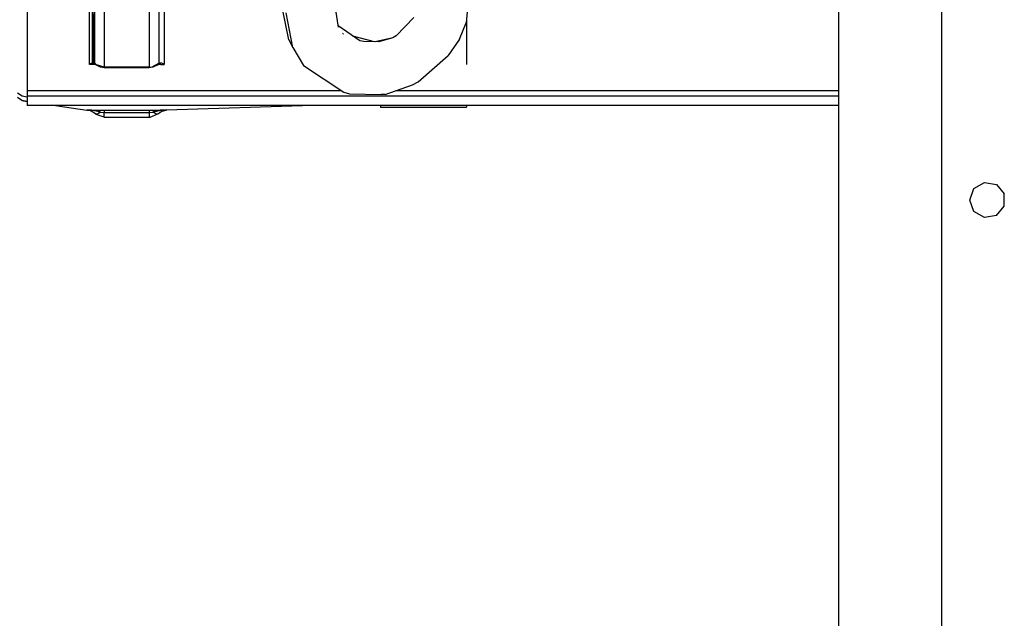
# Model space of a CAD drawing. Units: millimetres. Extents: x 984 to 8613, y -1817 to 1746.
# Drawn here: x 5357 to 5575, y 21 to 154 of the extents above; entities that cross this region are included whole.
import ezdxf

# ---------------------------------------------------------------- set-up
doc = ezdxf.new("R2010")
doc.units = ezdxf.units.MM
doc.layers.add('TFR-TRI', color=7, linetype='CONTINUOUS', true_color=0xffffff)

msp = doc.modelspace()

# ---------------------------------------------------------------- linework, layer by layer
at = {"layer": 'TFR-TRI', "color": 18, "linetype": 'CONTINUOUS'}
for p, q in [((5538.239746, 150.10791), (5538.239746, 184.319336)), ((5561.099609, -184.319092), (5561.099609, 184.319336)), ((5561.099609, -184.319092), (5561.099609, 184.319336)), ((5387.380859, 173.231689), (5387.380859, 144.68457)), ((5387.380859, 173.231689), (5387.380859, 144.68457)), ((5358.222168, 138.546143), (5358.222168, 171.527832)), ((5358.222168, 138.546143), (5358.222168, 171.527832)), ((5371.971191, 144.424072), (5371.971191, 172.400635)), ((5371.971191, 144.424072), (5371.971191, 172.400635)), ((5372.629883, 172.291016), (5372.585938, 144.733398)), ((5372.629883, 172.291016), (5372.585938, 144.733398)), ((5372.629883, 172.291016), (5372.890137, 144.770264)), ((5372.629883, 172.291016), (5372.890137, 144.770264)), ((5373.164062, 144.68457), (5373.164062, 171.982422)), ((5373.164062, 144.68457), (5373.164062, 171.982422)), ((5375.272949, 172.500732), (5375.272949, 143.789551)), ((5375.272949, 172.500732), (5375.272949, 143.789551)), ((5385.272461, 172.500732), (5385.272461, 143.789551)), ((5385.272461, 172.500732), (5385.272461, 143.789551)), ((5388.57373, 172.400635), (5388.57373, 144.424072)), ((5388.57373, 172.400635), (5388.57373, 144.424072)), ((5456.273926, 161.541992), (5455.571777, 153.673096)), ((5416.231934, 149.854004), (5414.837891, 156.765625)), ((5417.111328, 148.205322), (5415.633301, 155.8396)), ((5417.111328, 148.205322), (5415.633301, 155.8396)), ((5427.241699, 152.661621), (5426.683105, 156.423828)), ((5431.94873, 149.685791), (5427.199219, 152.945557)), ((5443.938477, 154.835938), (5440.075195, 150.753174)), ((5454.085938, 150.003662), (5455.571777, 153.673096)), ((5455.617676, 154.185791), (5455.617676, 144.424072)), ((5428.237793, 151.308838), (5428.171387, 151.32666)), ((5428.376953, 151.101074), (5428.310547, 151.127197)), ((5440.075195, 150.753174), (5439.320312, 150.347656)), ((5416.231934, 149.854004), (5417.111328, 148.205322)), ((5435.252441, 149.424561), (5430.449707, 150.714844)), ((5432.835938, 149.474854), (5431.94873, 149.685791)), ((5432.835938, 149.474854), (5431.94873, 149.685791)), ((5436.209961, 149.404297), (5432.835938, 149.474854)), ((5439.320312, 150.347656), (5435.405762, 149.421143)), ((5439.320312, 150.347656), (5436.209961, 149.404297)), ((5439.320312, 150.347656), (5436.209961, 149.404297)), ((5454.085938, 150.003662), (5451.597656, 146.364746)), ((5538.239746, 124.51709), (5538.239746, 150.10791)), ((5417.111328, 148.205322), (5419.472168, 144.150879)), ((5372.202637, 144.569824), (5371.971191, 144.424072)), ((5372.202637, 144.569824), (5371.971191, 144.424072)), ((5373.294434, 144.424072), (5371.971191, 144.424072)), ((5373.294434, 144.424072), (5371.971191, 144.424072)), ((5372.202637, 144.569824), (5372.274902, 144.608643)), ((5372.202637, 144.569824), (5372.274902, 144.608643)), ((5372.788574, 144.503174), (5372.202637, 144.569824)), ((5373.016602, 144.456543), (5372.202637, 144.569824)), ((5372.274902, 144.608643), (5372.585938, 144.733398)), ((5372.274902, 144.608643), (5372.585938, 144.733398)), ((5372.585938, 144.733398), (5372.890137, 144.770264)), ((5372.585938, 144.733398), (5372.890137, 144.770264)), ((5373.242676, 144.42627), (5372.585938, 144.733398)), ((5373.242676, 144.42627), (5372.585938, 144.733398)), ((5372.890137, 144.770264), (5373.164062, 144.68457)), ((5373.311523, 144.409424), (5372.890137, 144.770264)), ((5372.890137, 144.770264), (5373.164062, 144.68457)), ((5373.311523, 144.409424), (5372.890137, 144.770264)), ((5373.170898, 144.460205), (5372.977051, 144.481934)), ((5373.335449, 144.388916), (5373.016602, 144.456543)), ((5373.540039, 144.352295), (5373.164062, 144.68457)), ((5373.353027, 144.398926), (5373.164062, 144.68457)), ((5373.540039, 144.352295), (5373.164062, 144.68457)), ((5373.353027, 144.398926), (5373.164062, 144.68457)), ((5373.264648, 144.449219), (5373.213379, 144.455078)), ((5373.391602, 144.34082), (5373.242676, 144.42627)), ((5373.353027, 144.398926), (5373.242676, 144.42627)), ((5373.391602, 144.34082), (5373.335449, 144.388916)), ((5373.391602, 144.34082), (5373.335449, 144.388916)), ((5373.391602, 144.34082), (5373.36377, 144.382568)), ((5373.391602, 144.34082), (5373.36377, 144.382568)), ((5374.468262, 143.807373), (5373.391602, 144.34082)), ((5373.566895, 144.328613), (5373.550293, 144.343018)), ((5373.566895, 144.328613), (5373.550293, 144.343018)), ((5375.272949, 143.789551), (5373.566895, 144.328613)), ((5375.272949, 143.789551), (5373.566895, 144.328613)), ((5385.897461, 143.855225), (5387.380859, 144.68457)), ((5385.897461, 143.855225), (5387.380859, 144.68457)), ((5387.15332, 144.34082), (5386.07666, 143.807373)), ((5387.15332, 144.34082), (5387.302246, 144.42627)), ((5387.181152, 144.383057), (5387.15332, 144.34082)), ((5387.181152, 144.383057), (5387.15332, 144.34082)), ((5387.208496, 144.424072), (5387.191895, 144.398926)), ((5387.208496, 144.424072), (5387.191895, 144.398926)), ((5387.527832, 144.456543), (5387.210449, 144.38916)), ((5387.380859, 144.68457), (5387.21582, 144.434814)), ((5387.380859, 144.68457), (5387.21582, 144.434814)), ((5387.302246, 144.42627), (5387.234375, 144.409424)), ((5387.821289, 144.424072), (5387.251465, 144.424072)), ((5387.821289, 144.424072), (5387.251465, 144.424072)), ((5387.318359, 144.442383), (5387.269043, 144.438721)), ((5387.380859, 144.68457), (5387.60791, 144.765869)), ((5387.380859, 144.68457), (5387.60791, 144.765869)), ((5387.60791, 144.765869), (5387.651855, 144.770264)), ((5387.60791, 144.765869), (5387.651855, 144.770264)), ((5387.651855, 144.770264), (5387.660156, 144.770996)), ((5387.651855, 144.770264), (5387.660156, 144.770996)), ((5387.660156, 144.770996), (5387.95459, 144.734619)), ((5387.660156, 144.770996), (5387.95459, 144.734619)), ((5387.821289, 144.424072), (5388.57373, 144.424072)), ((5387.821289, 144.424072), (5388.57373, 144.424072)), ((5387.95459, 144.734619), (5387.962891, 144.732178)), ((5387.95459, 144.734619), (5387.962891, 144.732178)), ((5387.962891, 144.732178), (5388.273926, 144.606689)), ((5387.962891, 144.732178), (5388.273926, 144.606689)), ((5388.273926, 144.606689), (5388.57373, 144.424072)), ((5388.273926, 144.606689), (5388.57373, 144.424072)), ((5444.914551, 140.521973), (5451.597656, 146.364746)), ((5375.272949, 143.685059), (5374.468262, 143.807373)), ((5385.272461, 143.789551), (5375.272949, 143.789551)), ((5375.272949, 143.789551), (5375.272949, 143.685059)), ((5375.272949, 143.789551), (5375.272949, 143.685059)), ((5385.272461, 143.789551), (5375.272949, 143.789551)), ((5385.272461, 143.685059), (5375.272949, 143.685059)), ((5385.272461, 143.789551), (5385.897461, 143.855225)), ((5385.272461, 143.789551), (5385.897461, 143.855225)), ((5386.07666, 143.807373), (5385.272461, 143.685059)), ((5385.272461, 143.789551), (5385.272461, 143.685059)), ((5385.272461, 143.789551), (5385.272461, 143.685059)), ((5419.472168, 144.150879), (5428.398438, 138.235352)), ((5437.600098, 137.717773), (5443.645508, 139.850586)), ((5443.645508, 139.850586), (5444.914551, 140.521973)), ((5357.034668, 137.333496), (5356.028809, 137.996582)), ((5358.182129, 138.546143), (5358.182129, 137.378662)), ((5427.929688, 138.546143), (5358.182129, 138.546143)), ((5428.398438, 138.235352), (5429.708984, 137.914795)), ((5429.708984, 137.914795), (5436.72168, 137.716797)), ((5437.600098, 137.717773), (5436.72168, 137.716797)), ((5538.239746, 138.546143), (5439.947754, 138.546143)), ((5356.994629, 136.404297), (5355.989258, 137.071777)), ((5358.182129, 136.162109), (5356.994629, 136.404297)), ((5358.182129, 136.162109), (5356.994629, 136.404297)), ((5356.994629, 136.404297), (5358.182129, 136.15625)), ((5358.182129, 137.108154), (5357.034668, 137.333496)), ((5358.182129, 137.378662), (5358.182129, 136.44043)), ((5538.239746, 137.378662), (5358.182129, 137.378662)), ((5538.239746, 137.378662), (5358.182129, 137.378662)), ((5358.182129, 136.431152), (5358.182129, 135.263672)), ((5538.239746, 135.263672), (5358.182129, 135.263672)), ((5364.439453, 135.263672), (5371.413574, 134.269287)), ((5371.413574, 134.269287), (5372.771973, 134.273926)), ((5371.413574, 134.269287), (5372.771973, 134.273926)), ((5371.865234, 134.220703), (5371.413574, 134.269287)), ((5372.415527, 134.226562), (5371.413574, 134.269287)), ((5372.415527, 134.226562), (5371.413574, 134.269287)), ((5372.383789, 134.071289), (5371.865234, 134.220703)), ((5373.322754, 133.4646), (5372.383789, 134.071289)), ((5373.020996, 134.158691), (5372.415527, 134.226562)), ((5372.415527, 134.226562), (5373.015137, 134.154053)), ((5372.771973, 134.273926), (5374.051758, 134.281006)), ((5372.771973, 134.273926), (5374.051758, 134.281006)), ((5374.361816, 133.784912), (5373.020996, 134.158691)), ((5374.361816, 133.784912), (5373.020996, 134.158691)), ((5373.020996, 134.158691), (5374.29541, 133.999512)), ((5373.032227, 134.1521), (5374.29541, 133.999512)), ((5373.322754, 133.4646), (5373.506836, 133.301514)), ((5373.322754, 133.4646), (5373.709473, 133.443848)), ((5373.322754, 133.4646), (5373.709473, 133.443848)), ((5375.232422, 132.689453), (5373.506836, 133.301514)), ((5373.709473, 133.443848), (5373.78418, 133.469238)), ((5373.709473, 133.443848), (5373.78418, 133.469238)), ((5373.78418, 133.469238), (5374.01416, 133.573975)), ((5373.78418, 133.469238), (5374.01416, 133.573975)), ((5374.01416, 133.573975), (5374.361816, 133.784912)), ((5374.01416, 133.573975), (5374.361816, 133.784912)), ((5374.051758, 134.281006), (5374.635742, 134.284424)), ((5374.051758, 134.281006), (5374.635742, 134.284424)), ((5374.29541, 133.999512), (5374.051758, 134.281006)), ((5374.29541, 133.999512), (5374.051758, 134.281006)), ((5374.361816, 133.784912), (5374.29541, 133.999512)), ((5374.361816, 133.784912), (5374.29541, 133.999512)), ((5374.361816, 133.784912), (5375.232422, 133.753906)), ((5374.361816, 133.784912), (5375.232422, 133.753906)), ((5374.635742, 134.284424), (5375.232422, 134.285645)), ((5374.635742, 134.284424), (5375.232422, 134.285645)), ((5375.232422, 134.137207), (5375.232422, 134.285645)), ((5375.232422, 134.137207), (5375.232422, 134.285645)), ((5375.232422, 134.285645), (5385.232422, 134.285645)), ((5375.232422, 134.285645), (5385.232422, 134.285645)), ((5375.232422, 134.137207), (5375.232422, 133.753906)), ((5375.232422, 134.137207), (5375.232422, 133.753906)), ((5375.232422, 133.753906), (5385.232422, 133.753906)), ((5375.232422, 133.753906), (5385.232422, 133.753906)), ((5375.232422, 132.979004), (5375.232422, 133.753906)), ((5375.232422, 132.979004), (5375.232422, 133.753906)), ((5385.232422, 134.137207), (5385.232422, 134.285645)), ((5385.232422, 134.285645), (5385.824219, 134.284424)), ((5385.232422, 134.285645), (5385.824219, 134.284424)), ((5385.232422, 134.137207), (5385.232422, 134.285645)), ((5385.232422, 134.137207), (5385.232422, 133.753906)), ((5385.232422, 134.137207), (5385.232422, 133.753906)), ((5385.232422, 133.753906), (5386.103027, 133.784912)), ((5385.232422, 133.753906), (5386.103027, 133.784912)), ((5385.232422, 133.753906), (5385.232422, 132.979004)), ((5385.232422, 133.753906), (5385.232422, 132.979004)), ((5385.449707, 132.697998), (5387.14209, 133.4646)), ((5385.824219, 134.284424), (5386.413086, 134.281006)), ((5385.824219, 134.284424), (5386.413086, 134.281006)), ((5386.103027, 133.784912), (5387.469238, 134.162354)), ((5386.103027, 133.784912), (5387.469238, 134.162354)), ((5386.15332, 133.956543), (5386.103027, 133.784912)), ((5386.15332, 133.956543), (5386.103027, 133.784912)), ((5386.103027, 133.784912), (5386.760254, 133.442139)), ((5386.103027, 133.784912), (5386.760254, 133.442139)), ((5386.15332, 133.956543), (5386.413086, 134.281006)), ((5386.15332, 133.956543), (5386.413086, 134.281006)), ((5386.15332, 133.956543), (5387.469238, 134.162354)), ((5386.15332, 133.956543), (5387.466797, 134.159668)), ((5386.413086, 134.281006), (5387.706543, 134.273926)), ((5386.413086, 134.281006), (5387.706543, 134.273926)), ((5386.760254, 133.442139), (5387.14209, 133.4646)), ((5386.760254, 133.442139), (5387.14209, 133.4646)), ((5387.14209, 133.4646), (5388.080566, 134.071289)), ((5387.469238, 134.162354), (5387.579102, 134.177002)), ((5387.476562, 134.161133), (5387.579102, 134.177002)), ((5387.579102, 134.177002), (5389.05127, 134.269287)), ((5387.579102, 134.177002), (5389.05127, 134.269287)), ((5389.05127, 134.269287), (5387.706543, 134.273926)), ((5389.05127, 134.269287), (5387.706543, 134.273926)), ((5388.080566, 134.071289), (5389.05127, 134.269287)), ((5421.558594, 135.263672), (5389.05127, 134.269287)), ((5436.566895, 135.263672), (5436.566895, 134.928223)), ((5436.566895, 134.928223), (5455.617676, 134.928223)), ((5455.617676, 135.263672), (5455.617676, 134.928223)), ((5375.232422, 132.689453), (5375.232422, 132.979004)), ((5375.232422, 132.689453), (5375.232422, 132.979004)), ((5375.232422, 132.689453), (5385.232422, 132.689453)), ((5385.232422, 132.979004), (5385.232422, 132.689453)), ((5385.232422, 132.979004), (5385.232422, 132.689453)), ((5385.232422, 132.689453), (5385.449707, 132.697998)), ((5538.239746, 90.982666), (5538.239746, 124.51709)), ((5568.224121, 116.847168), (5570.571777, 118.202393)), ((5570.571777, 118.202393), (5573.241211, 117.731445)), ((5567.297363, 114.300049), (5568.224121, 116.847168)), ((5573.241211, 117.731445), (5574.983398, 115.655273)), ((5568.224121, 111.753174), (5567.297363, 114.300049)), ((5574.983398, 112.945068), (5574.983398, 115.655273)), ((5570.571777, 110.397949), (5568.224121, 111.753174)), ((5573.241211, 110.868408), (5574.983398, 112.945068)), ((5573.241211, 110.868408), (5570.571777, 110.397949)), ((5538.239746, 0), (5538.239746, 90.982666))]:
    msp.add_line(p, q, dxfattribs=at)

doc.saveas('drawing.dxf')
